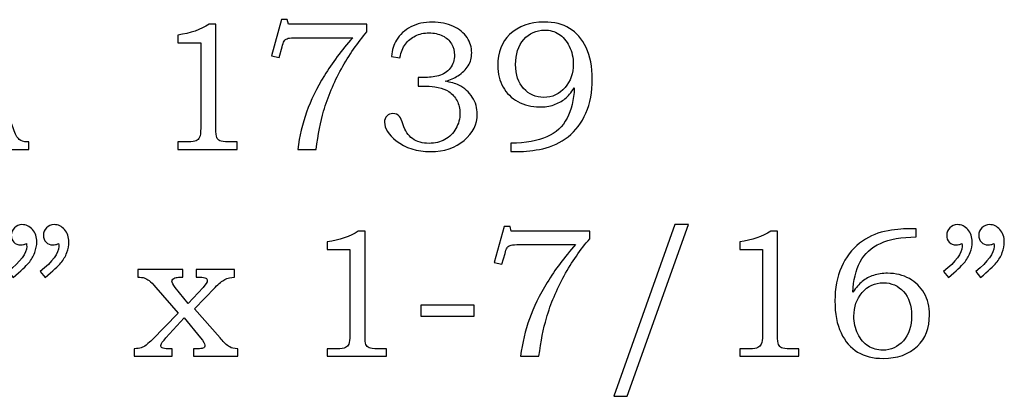
# Model space of a CAD drawing. Extents: x -1.3 to 2.77, y -1.26 to 3.42.
# Drawn here: x 1.88 to 2.77, y 1.98 to 2.32 of the extents above; entities that cross this region are included whole.
import ezdxf

# ---------------------------------------------------------------- set-up
doc = ezdxf.new("R2010")
doc.units = 0
doc.header["$MEASUREMENT"] = 0
doc.layers.add('LAYER_1', color=7, linetype='CONTINUOUS')

msp = doc.modelspace()

# ---------------------------------------------------------------- linework, layer by layer
at = {"layer": 'LAYER_1', "color": 250}
for points, knots in [([(2.11529, 2.31875), (2.11529, 2.31875), (2.12068, 2.31875), (2.12068, 2.31875), (2.12068, 2.31875), (2.12068, 2.31875), (2.12165, 2.31461), (2.12165, 2.31461), (2.12165, 2.31461), (2.12165, 2.31461), (2.19276, 2.31461), (2.19276, 2.31461), (2.19276, 2.31461), (2.19276, 2.31461), (2.19276, 2.30769), (2.19276, 2.30769), (2.19276, 2.30769), (2.18426, 2.29786), (2.17654, 2.28669), (2.16962, 2.27411), (2.16962, 2.27411), (2.1627, 2.26156), (2.15734, 2.24878), (2.15354, 2.23575), (2.15354, 2.23575), (2.15079, 2.22636), (2.14854, 2.2148), (2.14679, 2.20108), (2.14679, 2.20108), (2.14679, 2.20108), (2.13012, 2.20108), (2.13012, 2.20108), (2.13012, 2.20108), (2.13173, 2.21319), (2.1344, 2.2245), (2.13812, 2.23503), (2.13812, 2.23503), (2.14184, 2.24556), (2.1472, 2.25656), (2.15423, 2.26803), (2.15423, 2.26803), (2.16126, 2.2795), (2.16979, 2.29094), (2.17984, 2.30239), (2.17984, 2.30239), (2.17984, 2.30239), (2.12912, 2.30239), (2.12912, 2.30239), (2.12912, 2.30239), (2.12545, 2.30239), (2.12293, 2.30222), (2.12157, 2.30183), (2.12157, 2.30183), (2.1202, 2.30144), (2.11915, 2.30086), (2.1184, 2.30006), (2.1184, 2.30006), (2.11762, 2.29922), (2.11698, 2.29778), (2.11643, 2.29572), (2.11643, 2.29572), (2.11643, 2.29572), (2.11604, 2.29419), (2.11604, 2.29419), (2.11604, 2.29419), (2.11604, 2.29419), (2.11326, 2.28458), (2.11326, 2.28458), (2.11326, 2.28458), (2.11326, 2.28458), (2.10634, 2.28606), (2.10634, 2.28606), (2.10634, 2.28606), (2.10634, 2.28606), (2.11529, 2.31875), (2.11529, 2.31875)], [0, 0, 0, 0, 0.052632, 0.052632, 0.052632, 0.052632, 0.105263, 0.105263, 0.105263, 0.105263, 0.157895, 0.157895, 0.157895, 0.157895, 0.210526, 0.210526, 0.210526, 0.210526, 0.263158, 0.263158, 0.263158, 0.263158, 0.315789, 0.315789, 0.315789, 0.315789, 0.368421, 0.368421, 0.368421, 0.368421, 0.421053, 0.421053, 0.421053, 0.421053, 0.473684, 0.473684, 0.473684, 0.473684, 0.526316, 0.526316, 0.526316, 0.526316, 0.578947, 0.578947, 0.578947, 0.578947, 0.631579, 0.631579, 0.631579, 0.631579, 0.684211, 0.684211, 0.684211, 0.684211, 0.736842, 0.736842, 0.736842, 0.736842, 0.789474, 0.789474, 0.789474, 0.789474, 0.842105, 0.842105, 0.842105, 0.842105, 0.894737, 0.894737, 0.894737, 0.894737, 0.947368, 0.947368, 0.947368, 0.947368, 1, 1, 1, 1]), ([(1.82404, 2.31461), (1.82404, 2.31461), (1.83745, 2.31461), (1.83745, 2.31461), (1.83745, 2.31461), (1.83745, 2.31461), (1.8727, 2.21972), (1.8727, 2.21972), (1.8727, 2.21972), (1.87443, 2.21494), (1.87617, 2.21178), (1.87795, 2.21025), (1.87795, 2.21025), (1.8797, 2.20869), (1.88209, 2.20792), (1.88506, 2.20792), (1.88506, 2.20792), (1.88506, 2.20792), (1.88684, 2.20792), (1.88684, 2.20792), (1.88684, 2.20792), (1.88684, 2.20792), (1.88684, 2.20108), (1.88684, 2.20108), (1.88684, 2.20108), (1.88684, 2.20108), (1.8464, 2.20108), (1.8464, 2.20108), (1.8464, 2.20108), (1.8464, 2.20108), (1.8464, 2.20792), (1.8464, 2.20792), (1.8464, 2.20792), (1.8477, 2.20803), (1.84898, 2.20808), (1.85023, 2.20808), (1.85023, 2.20808), (1.85284, 2.20808), (1.85454, 2.20836), (1.85537, 2.20889), (1.85537, 2.20889), (1.85693, 2.20992), (1.85773, 2.21122), (1.85773, 2.2128), (1.85773, 2.2128), (1.85773, 2.21394), (1.85695, 2.21672), (1.85545, 2.22119), (1.85545, 2.22119), (1.85545, 2.22119), (1.84795, 2.24317), (1.84795, 2.24317), (1.84795, 2.24317), (1.84795, 2.24317), (1.80679, 2.24317), (1.80679, 2.24317), (1.80679, 2.24317), (1.80679, 2.24317), (1.79798, 2.21858), (1.79798, 2.21858), (1.79798, 2.21858), (1.79706, 2.21603), (1.79659, 2.21428), (1.79659, 2.21328), (1.79659, 2.21328), (1.79659, 2.21219), (1.7969, 2.21125), (1.79745, 2.21044), (1.79745, 2.21044), (1.79804, 2.20964), (1.79879, 2.20903), (1.79979, 2.20861), (1.79979, 2.20861), (1.80076, 2.20819), (1.80231, 2.208), (1.80451, 2.208), (1.80451, 2.208), (1.80595, 2.208), (1.80715, 2.20797), (1.80806, 2.20792), (1.80806, 2.20792), (1.80806, 2.20792), (1.80806, 2.20108), (1.80806, 2.20108), (1.80806, 2.20108), (1.80806, 2.20108), (1.77415, 2.20108), (1.77415, 2.20108), (1.77415, 2.20108), (1.77415, 2.20108), (1.77415, 2.20792), (1.77415, 2.20792), (1.77415, 2.20792), (1.77729, 2.20792), (1.77956, 2.20822), (1.78093, 2.20886), (1.78093, 2.20886), (1.78231, 2.20947), (1.78354, 2.21047), (1.78456, 2.21186), (1.78456, 2.21186), (1.78559, 2.21325), (1.78695, 2.21617), (1.78862, 2.22061), (1.78862, 2.22061), (1.78862, 2.22061), (1.82404, 2.31461), (1.82404, 2.31461)], [0, 0, 0, 0, 0.037037, 0.037037, 0.037037, 0.037037, 0.074074, 0.074074, 0.074074, 0.074074, 0.111111, 0.111111, 0.111111, 0.111111, 0.148148, 0.148148, 0.148148, 0.148148, 0.185185, 0.185185, 0.185185, 0.185185, 0.222222, 0.222222, 0.222222, 0.222222, 0.259259, 0.259259, 0.259259, 0.259259, 0.296296, 0.296296, 0.296296, 0.296296, 0.333333, 0.333333, 0.333333, 0.333333, 0.37037, 0.37037, 0.37037, 0.37037, 0.407407, 0.407407, 0.407407, 0.407407, 0.444444, 0.444444, 0.444444, 0.444444, 0.481481, 0.481481, 0.481481, 0.481481, 0.518519, 0.518519, 0.518519, 0.518519, 0.555556, 0.555556, 0.555556, 0.555556, 0.592593, 0.592593, 0.592593, 0.592593, 0.62963, 0.62963, 0.62963, 0.62963, 0.666667, 0.666667, 0.666667, 0.666667, 0.703704, 0.703704, 0.703704, 0.703704, 0.740741, 0.740741, 0.740741, 0.740741, 0.777778, 0.777778, 0.777778, 0.777778, 0.814815, 0.814815, 0.814815, 0.814815, 0.851852, 0.851852, 0.851852, 0.851852, 0.888889, 0.888889, 0.888889, 0.888889, 0.925926, 0.925926, 0.925926, 0.925926, 0.962963, 0.962963, 0.962963, 0.962963, 1, 1, 1, 1]), ([(2.04987, 2.31461), (2.04987, 2.31461), (2.05595, 2.31461), (2.05595, 2.31461), (2.05595, 2.31461), (2.05595, 2.31461), (2.05595, 2.22036), (2.05595, 2.22036), (2.05595, 2.22036), (2.05595, 2.21592), (2.05626, 2.21306), (2.05681, 2.21178), (2.05681, 2.21178), (2.0574, 2.2105), (2.05831, 2.20956), (2.05962, 2.20889), (2.05962, 2.20889), (2.06093, 2.20825), (2.06351, 2.20792), (2.06737, 2.20792), (2.06737, 2.20792), (2.06737, 2.20792), (2.07534, 2.20792), (2.07534, 2.20792), (2.07534, 2.20792), (2.07534, 2.20792), (2.07534, 2.20108), (2.07534, 2.20108), (2.07534, 2.20108), (2.07534, 2.20108), (2.0217, 2.20108), (2.0217, 2.20108), (2.0217, 2.20108), (2.0217, 2.20108), (2.0217, 2.20792), (2.0217, 2.20792), (2.0217, 2.20792), (2.0217, 2.20792), (2.03056, 2.20792), (2.03056, 2.20792), (2.03056, 2.20792), (2.03443, 2.20792), (2.03698, 2.20825), (2.03826, 2.20894), (2.03826, 2.20894), (2.03954, 2.20961), (2.04054, 2.21069), (2.04123, 2.21219), (2.04123, 2.21219), (2.04193, 2.21369), (2.04229, 2.21642), (2.04229, 2.22036), (2.04229, 2.22036), (2.04229, 2.22036), (2.04229, 2.29783), (2.04229, 2.29783), (2.04229, 2.29783), (2.04229, 2.29783), (2.0217, 2.29783), (2.0217, 2.29783), (2.0217, 2.29783), (2.0217, 2.29783), (2.0217, 2.30483), (2.0217, 2.30483), (2.0217, 2.30483), (2.03293, 2.30641), (2.04231, 2.30967), (2.04987, 2.31461)], [0, 0, 0, 0, 0.058824, 0.058824, 0.058824, 0.058824, 0.117647, 0.117647, 0.117647, 0.117647, 0.176471, 0.176471, 0.176471, 0.176471, 0.235294, 0.235294, 0.235294, 0.235294, 0.294118, 0.294118, 0.294118, 0.294118, 0.352941, 0.352941, 0.352941, 0.352941, 0.411765, 0.411765, 0.411765, 0.411765, 0.470588, 0.470588, 0.470588, 0.470588, 0.529412, 0.529412, 0.529412, 0.529412, 0.588235, 0.588235, 0.588235, 0.588235, 0.647059, 0.647059, 0.647059, 0.647059, 0.705882, 0.705882, 0.705882, 0.705882, 0.764706, 0.764706, 0.764706, 0.764706, 0.823529, 0.823529, 0.823529, 0.823529, 0.882353, 0.882353, 0.882353, 0.882353, 0.941176, 0.941176, 0.941176, 0.941176, 1, 1, 1, 1]), ([(2.22265, 2.28425), (2.22265, 2.28425), (2.21484, 2.28547), (2.21484, 2.28547), (2.21484, 2.28547), (2.21554, 2.29133), (2.21707, 2.29619), (2.2194, 2.30006), (2.2194, 2.30006), (2.22248, 2.30525), (2.22684, 2.3093), (2.23248, 2.31219), (2.23248, 2.31219), (2.23815, 2.31511), (2.24462, 2.31656), (2.25196, 2.31656), (2.25196, 2.31656), (2.25915, 2.31656), (2.26551, 2.31528), (2.27098, 2.31269), (2.27098, 2.31269), (2.27646, 2.31011), (2.28059, 2.30669), (2.2834, 2.30244), (2.2834, 2.30244), (2.2862, 2.29819), (2.28759, 2.29358), (2.28759, 2.28864), (2.28759, 2.28864), (2.28759, 2.2843), (2.28654, 2.28042), (2.28443, 2.277), (2.28443, 2.277), (2.28229, 2.27358), (2.27915, 2.27053), (2.27498, 2.2678), (2.27498, 2.2678), (2.27204, 2.26592), (2.26823, 2.26425), (2.26351, 2.26286), (2.26351, 2.26286), (2.26854, 2.26214), (2.27268, 2.26097), (2.27587, 2.25936), (2.27587, 2.25936), (2.28107, 2.25669), (2.28518, 2.25303), (2.28815, 2.24836), (2.28815, 2.24836), (2.29115, 2.24369), (2.29262, 2.23858), (2.29262, 2.23297), (2.29262, 2.23297), (2.29262, 2.22403), (2.2887, 2.21614), (2.28084, 2.20933), (2.28084, 2.20933), (2.27296, 2.20253), (2.26279, 2.19914), (2.25031, 2.19914), (2.25031, 2.19914), (2.23801, 2.19914), (2.22765, 2.20242), (2.21923, 2.20897), (2.21923, 2.20897), (2.21218, 2.21456), (2.20865, 2.22019), (2.20865, 2.22583), (2.20865, 2.22583), (2.20865, 2.22806), (2.20937, 2.22992), (2.21081, 2.23139), (2.21081, 2.23139), (2.21223, 2.23289), (2.21404, 2.23364), (2.21623, 2.23364), (2.21623, 2.23364), (2.21859, 2.23364), (2.22065, 2.23272), (2.22231, 2.23086), (2.22231, 2.23086), (2.22323, 2.22983), (2.22431, 2.22736), (2.22548, 2.22347), (2.22548, 2.22347), (2.22718, 2.21797), (2.23004, 2.2138), (2.23404, 2.21094), (2.23404, 2.21094), (2.23807, 2.20806), (2.24304, 2.20661), (2.24901, 2.20661), (2.24901, 2.20661), (2.25434, 2.20661), (2.25909, 2.20778), (2.26329, 2.21011), (2.26329, 2.21011), (2.26751, 2.21244), (2.27081, 2.21575), (2.27326, 2.22006), (2.27326, 2.22006), (2.2757, 2.22433), (2.27693, 2.22903), (2.27693, 2.23411), (2.27693, 2.23411), (2.27693, 2.23825), (2.27604, 2.24194), (2.27429, 2.24522), (2.27429, 2.24522), (2.27251, 2.24853), (2.27001, 2.2513), (2.26676, 2.25358), (2.26676, 2.25358), (2.26426, 2.25536), (2.26107, 2.25661), (2.2572, 2.2573), (2.2572, 2.2573), (2.25331, 2.25803), (2.24981, 2.25839), (2.24673, 2.25839), (2.24673, 2.25839), (2.24673, 2.25839), (2.23918, 2.25839), (2.23918, 2.25839), (2.23918, 2.25839), (2.23918, 2.25839), (2.23918, 2.26628), (2.23918, 2.26628), (2.23918, 2.26628), (2.23918, 2.26628), (2.24398, 2.26628), (2.24398, 2.26628), (2.24398, 2.26628), (2.24873, 2.26628), (2.25329, 2.26683), (2.25765, 2.26794), (2.25765, 2.26794), (2.26198, 2.26906), (2.26546, 2.27133), (2.26807, 2.2748), (2.26807, 2.2748), (2.27065, 2.27828), (2.27196, 2.28222), (2.27196, 2.28661), (2.27196, 2.28661), (2.27196, 2.29041), (2.27107, 2.29383), (2.26923, 2.29686), (2.26923, 2.29686), (2.26743, 2.29991), (2.26476, 2.30233), (2.26123, 2.30411), (2.26123, 2.30411), (2.2577, 2.30589), (2.25362, 2.3068), (2.24901, 2.3068), (2.24901, 2.3068), (2.24451, 2.3068), (2.24037, 2.30586), (2.23659, 2.30403), (2.23659, 2.30403), (2.23284, 2.30219), (2.22981, 2.29972), (2.22754, 2.29661), (2.22754, 2.29661), (2.22526, 2.29353), (2.22362, 2.28941), (2.22265, 2.28425)], [0, 0, 0, 0, 0.02381, 0.02381, 0.02381, 0.02381, 0.047619, 0.047619, 0.047619, 0.047619, 0.071429, 0.071429, 0.071429, 0.071429, 0.095238, 0.095238, 0.095238, 0.095238, 0.119048, 0.119048, 0.119048, 0.119048, 0.142857, 0.142857, 0.142857, 0.142857, 0.166667, 0.166667, 0.166667, 0.166667, 0.190476, 0.190476, 0.190476, 0.190476, 0.214286, 0.214286, 0.214286, 0.214286, 0.238095, 0.238095, 0.238095, 0.238095, 0.261905, 0.261905, 0.261905, 0.261905, 0.285714, 0.285714, 0.285714, 0.285714, 0.309524, 0.309524, 0.309524, 0.309524, 0.333333, 0.333333, 0.333333, 0.333333, 0.357143, 0.357143, 0.357143, 0.357143, 0.380952, 0.380952, 0.380952, 0.380952, 0.404762, 0.404762, 0.404762, 0.404762, 0.428571, 0.428571, 0.428571, 0.428571, 0.452381, 0.452381, 0.452381, 0.452381, 0.47619, 0.47619, 0.47619, 0.47619, 0.5, 0.5, 0.5, 0.5, 0.52381, 0.52381, 0.52381, 0.52381, 0.547619, 0.547619, 0.547619, 0.547619, 0.571429, 0.571429, 0.571429, 0.571429, 0.595238, 0.595238, 0.595238, 0.595238, 0.619048, 0.619048, 0.619048, 0.619048, 0.642857, 0.642857, 0.642857, 0.642857, 0.666667, 0.666667, 0.666667, 0.666667, 0.690476, 0.690476, 0.690476, 0.690476, 0.714286, 0.714286, 0.714286, 0.714286, 0.738095, 0.738095, 0.738095, 0.738095, 0.761905, 0.761905, 0.761905, 0.761905, 0.785714, 0.785714, 0.785714, 0.785714, 0.809524, 0.809524, 0.809524, 0.809524, 0.833333, 0.833333, 0.833333, 0.833333, 0.857143, 0.857143, 0.857143, 0.857143, 0.880952, 0.880952, 0.880952, 0.880952, 0.904762, 0.904762, 0.904762, 0.904762, 0.928571, 0.928571, 0.928571, 0.928571, 0.952381, 0.952381, 0.952381, 0.952381, 0.97619, 0.97619, 0.97619, 0.97619, 1, 1, 1, 1]), ([(2.32307, 2.19914), (2.32307, 2.19914), (2.32307, 2.20669), (2.32307, 2.20669), (2.32307, 2.20669), (2.33654, 2.20686), (2.3474, 2.2088), (2.35568, 2.21253), (2.35568, 2.21253), (2.36396, 2.21622), (2.37001, 2.22183), (2.3739, 2.22933), (2.3739, 2.22933), (2.37779, 2.2368), (2.37996, 2.24597), (2.38046, 2.25683), (2.38046, 2.25683), (2.37768, 2.25261), (2.37485, 2.2493), (2.37196, 2.24697), (2.37196, 2.24697), (2.36904, 2.24464), (2.36565, 2.24283), (2.36179, 2.24153), (2.36179, 2.24153), (2.3579, 2.24022), (2.35368, 2.23958), (2.34912, 2.23958), (2.34912, 2.23958), (2.34173, 2.23958), (2.33518, 2.24119), (2.3294, 2.24447), (2.3294, 2.24447), (2.32362, 2.24772), (2.31912, 2.25211), (2.31593, 2.25764), (2.31593, 2.25764), (2.3127, 2.26317), (2.31112, 2.26969), (2.31112, 2.27717), (2.31112, 2.27717), (2.31112, 2.28911), (2.31474, 2.2985), (2.32193, 2.30533), (2.32193, 2.30533), (2.32993, 2.3128), (2.34029, 2.31656), (2.35304, 2.31656), (2.35304, 2.31656), (2.3622, 2.31656), (2.36993, 2.31467), (2.37623, 2.31086), (2.37623, 2.31086), (2.38251, 2.30706), (2.38751, 2.30125), (2.3912, 2.29344), (2.3912, 2.29344), (2.39487, 2.28564), (2.39673, 2.27603), (2.39673, 2.26464), (2.39673, 2.26464), (2.39673, 2.25325), (2.39482, 2.24308), (2.39096, 2.23411), (2.39096, 2.23411), (2.38709, 2.22517), (2.3817, 2.218), (2.37479, 2.21261), (2.37479, 2.21261), (2.36787, 2.20719), (2.36026, 2.20361), (2.35198, 2.2018), (2.35198, 2.2018), (2.34368, 2.20003), (2.33615, 2.19914), (2.32943, 2.19914), (2.32943, 2.19914), (2.32943, 2.19914), (2.32307, 2.19914), (2.32307, 2.19914)], [0, 0, 0, 0, 0.05, 0.05, 0.05, 0.05, 0.1, 0.1, 0.1, 0.1, 0.15, 0.15, 0.15, 0.15, 0.2, 0.2, 0.2, 0.2, 0.25, 0.25, 0.25, 0.25, 0.3, 0.3, 0.3, 0.3, 0.35, 0.35, 0.35, 0.35, 0.4, 0.4, 0.4, 0.4, 0.45, 0.45, 0.45, 0.45, 0.5, 0.5, 0.5, 0.5, 0.55, 0.55, 0.55, 0.55, 0.6, 0.6, 0.6, 0.6, 0.65, 0.65, 0.65, 0.65, 0.7, 0.7, 0.7, 0.7, 0.75, 0.75, 0.75, 0.75, 0.8, 0.8, 0.8, 0.8, 0.85, 0.85, 0.85, 0.85, 0.9, 0.9, 0.9, 0.9, 0.95, 0.95, 0.95, 0.95, 1, 1, 1, 1]), ([(2.35287, 2.24828), (2.36062, 2.24828), (2.36701, 2.25122), (2.37204, 2.25711), (2.37204, 2.25711), (2.37704, 2.263), (2.37957, 2.27008), (2.37957, 2.27839), (2.37957, 2.27839), (2.37957, 2.28425), (2.37835, 2.28967), (2.3759, 2.29464), (2.3759, 2.29464), (2.37346, 2.29958), (2.37032, 2.30328), (2.36648, 2.30569), (2.36648, 2.30569), (2.36268, 2.30811), (2.35832, 2.3093), (2.35343, 2.3093), (2.35343, 2.3093), (2.34601, 2.3093), (2.33979, 2.30647), (2.33479, 2.3008), (2.33479, 2.3008), (2.32982, 2.29514), (2.32732, 2.28753), (2.32732, 2.278), (2.32732, 2.278), (2.32732, 2.26886), (2.32974, 2.26164), (2.33459, 2.2563), (2.33459, 2.2563), (2.33946, 2.25094), (2.34554, 2.24828), (2.35287, 2.24828)], [0, 0, 0, 0, 0.111111, 0.111111, 0.111111, 0.111111, 0.222222, 0.222222, 0.222222, 0.222222, 0.333333, 0.333333, 0.333333, 0.333333, 0.444444, 0.444444, 0.444444, 0.444444, 0.555556, 0.555556, 0.555556, 0.555556, 0.666667, 0.666667, 0.666667, 0.666667, 0.777778, 0.777778, 0.777778, 0.777778, 0.888889, 0.888889, 0.888889, 0.888889, 1, 1, 1, 1]), ([(1.87244, 2.08503), (1.87244, 2.08503), (1.86806, 2.09042), (1.86806, 2.09042), (1.86806, 2.09042), (1.87917, 2.09947), (1.88475, 2.10703), (1.88475, 2.11311), (1.88475, 2.11311), (1.88475, 2.1138), (1.8847, 2.11469), (1.88458, 2.11572), (1.88458, 2.11572), (1.88367, 2.11533), (1.88275, 2.11503), (1.88189, 2.11483), (1.88189, 2.11483), (1.88103, 2.11461), (1.88022, 2.1145), (1.87944, 2.1145), (1.87944, 2.1145), (1.87683, 2.1145), (1.87475, 2.11533), (1.8732, 2.11703), (1.8732, 2.11703), (1.87161, 2.11869), (1.87083, 2.12083), (1.87083, 2.12344), (1.87083, 2.12344), (1.87083, 2.126), (1.87178, 2.12822), (1.87367, 2.13011), (1.87367, 2.13011), (1.87558, 2.13203), (1.87786, 2.13297), (1.8805, 2.13297), (1.8805, 2.13297), (1.8842, 2.13297), (1.88736, 2.1315), (1.89, 2.12853), (1.89, 2.12853), (1.89261, 2.12558), (1.89394, 2.12178), (1.89394, 2.11711), (1.89394, 2.11711), (1.89394, 2.11406), (1.89331, 2.11086), (1.89206, 2.10753), (1.89206, 2.10753), (1.89081, 2.10419), (1.889, 2.10111), (1.88661, 2.09825), (1.88661, 2.09825), (1.88422, 2.09542), (1.8795, 2.091), (1.87244, 2.08503)], [0, 0, 0, 0, 0.071429, 0.071429, 0.071429, 0.071429, 0.142857, 0.142857, 0.142857, 0.142857, 0.214286, 0.214286, 0.214286, 0.214286, 0.285714, 0.285714, 0.285714, 0.285714, 0.357143, 0.357143, 0.357143, 0.357143, 0.428571, 0.428571, 0.428571, 0.428571, 0.5, 0.5, 0.5, 0.5, 0.571429, 0.571429, 0.571429, 0.571429, 0.642857, 0.642857, 0.642857, 0.642857, 0.714286, 0.714286, 0.714286, 0.714286, 0.785714, 0.785714, 0.785714, 0.785714, 0.857143, 0.857143, 0.857143, 0.857143, 0.928571, 0.928571, 0.928571, 0.928571, 1, 1, 1, 1]), ([(1.9015, 2.08503), (1.9015, 2.08503), (1.89711, 2.09042), (1.89711, 2.09042), (1.89711, 2.09042), (1.90822, 2.09947), (1.91381, 2.10703), (1.91381, 2.11311), (1.91381, 2.11311), (1.91381, 2.1138), (1.91375, 2.11469), (1.91364, 2.11572), (1.91364, 2.11572), (1.91272, 2.11533), (1.91181, 2.11503), (1.91094, 2.11483), (1.91094, 2.11483), (1.91008, 2.11461), (1.90925, 2.1145), (1.90842, 2.1145), (1.90842, 2.1145), (1.90586, 2.1145), (1.90381, 2.11533), (1.90225, 2.11703), (1.90225, 2.11703), (1.90067, 2.11869), (1.89989, 2.12083), (1.89989, 2.12344), (1.89989, 2.12344), (1.89989, 2.126), (1.90083, 2.12822), (1.90272, 2.13011), (1.90272, 2.13011), (1.90461, 2.13203), (1.90692, 2.13297), (1.90956, 2.13297), (1.90956, 2.13297), (1.91325, 2.13297), (1.91642, 2.1315), (1.91906, 2.12853), (1.91906, 2.12853), (1.92167, 2.12558), (1.923, 2.12178), (1.923, 2.11711), (1.923, 2.11711), (1.923, 2.11406), (1.92236, 2.11086), (1.92111, 2.10753), (1.92111, 2.10753), (1.91986, 2.10419), (1.91806, 2.10111), (1.91567, 2.09825), (1.91567, 2.09825), (1.91328, 2.09542), (1.90856, 2.091), (1.9015, 2.08503)], [0, 0, 0, 0, 0.071429, 0.071429, 0.071429, 0.071429, 0.142857, 0.142857, 0.142857, 0.142857, 0.214286, 0.214286, 0.214286, 0.214286, 0.285714, 0.285714, 0.285714, 0.285714, 0.357143, 0.357143, 0.357143, 0.357143, 0.428571, 0.428571, 0.428571, 0.428571, 0.5, 0.5, 0.5, 0.5, 0.571429, 0.571429, 0.571429, 0.571429, 0.642857, 0.642857, 0.642857, 0.642857, 0.714286, 0.714286, 0.714286, 0.714286, 0.785714, 0.785714, 0.785714, 0.785714, 0.857143, 0.857143, 0.857143, 0.857143, 0.928571, 0.928571, 0.928571, 0.928571, 1, 1, 1, 1]), ([(2.317, 2.13125), (2.317, 2.13125), (2.32239, 2.13125), (2.32239, 2.13125), (2.32239, 2.13125), (2.32239, 2.13125), (2.32336, 2.12711), (2.32336, 2.12711), (2.32336, 2.12711), (2.32336, 2.12711), (2.39447, 2.12711), (2.39447, 2.12711), (2.39447, 2.12711), (2.39447, 2.12711), (2.39447, 2.12019), (2.39447, 2.12019), (2.39447, 2.12019), (2.38597, 2.11036), (2.37825, 2.09919), (2.37133, 2.08661), (2.37133, 2.08661), (2.36442, 2.07406), (2.35906, 2.06128), (2.35525, 2.04825), (2.35525, 2.04825), (2.3525, 2.03886), (2.35025, 2.0273), (2.3485, 2.01358), (2.3485, 2.01358), (2.3485, 2.01358), (2.33183, 2.01358), (2.33183, 2.01358), (2.33183, 2.01358), (2.33344, 2.02569), (2.33611, 2.037), (2.33983, 2.04753), (2.33983, 2.04753), (2.34356, 2.05806), (2.34892, 2.06906), (2.35594, 2.08053), (2.35594, 2.08053), (2.36297, 2.092), (2.3715, 2.10344), (2.38156, 2.11489), (2.38156, 2.11489), (2.38156, 2.11489), (2.33083, 2.11489), (2.33083, 2.11489), (2.33083, 2.11489), (2.32717, 2.11489), (2.32464, 2.11472), (2.32328, 2.11433), (2.32328, 2.11433), (2.32192, 2.11394), (2.32086, 2.11336), (2.32011, 2.11256), (2.32011, 2.11256), (2.31933, 2.11172), (2.31869, 2.11028), (2.31814, 2.10822), (2.31814, 2.10822), (2.31814, 2.10822), (2.31775, 2.10669), (2.31775, 2.10669), (2.31775, 2.10669), (2.31775, 2.10669), (2.31497, 2.09708), (2.31497, 2.09708), (2.31497, 2.09708), (2.31497, 2.09708), (2.30806, 2.09856), (2.30806, 2.09856), (2.30806, 2.09856), (2.30806, 2.09856), (2.317, 2.13125), (2.317, 2.13125)], [0, 0, 0, 0, 0.052632, 0.052632, 0.052632, 0.052632, 0.105263, 0.105263, 0.105263, 0.105263, 0.157895, 0.157895, 0.157895, 0.157895, 0.210526, 0.210526, 0.210526, 0.210526, 0.263158, 0.263158, 0.263158, 0.263158, 0.315789, 0.315789, 0.315789, 0.315789, 0.368421, 0.368421, 0.368421, 0.368421, 0.421053, 0.421053, 0.421053, 0.421053, 0.473684, 0.473684, 0.473684, 0.473684, 0.526316, 0.526316, 0.526316, 0.526316, 0.578947, 0.578947, 0.578947, 0.578947, 0.631579, 0.631579, 0.631579, 0.631579, 0.684211, 0.684211, 0.684211, 0.684211, 0.736842, 0.736842, 0.736842, 0.736842, 0.789474, 0.789474, 0.789474, 0.789474, 0.842105, 0.842105, 0.842105, 0.842105, 0.894737, 0.894737, 0.894737, 0.894737, 0.947368, 0.947368, 0.947368, 0.947368, 1, 1, 1, 1]), ([(2.48378, 2.13297), (2.48378, 2.13297), (2.4282, 1.97728), (2.4282, 1.97728), (2.4282, 1.97728), (2.4282, 1.97728), (2.41614, 1.97728), (2.41614, 1.97728), (2.41614, 1.97728), (2.41614, 1.97728), (2.47139, 2.13297), (2.47139, 2.13297), (2.47139, 2.13297), (2.47139, 2.13297), (2.48378, 2.13297), (2.48378, 2.13297)], [0, 0, 0, 0, 0.25, 0.25, 0.25, 0.25, 0.5, 0.5, 0.5, 0.5, 0.75, 0.75, 0.75, 0.75, 1, 1, 1, 1]), ([(2.71914, 2.08503), (2.71914, 2.08503), (2.71475, 2.09042), (2.71475, 2.09042), (2.71475, 2.09042), (2.72587, 2.09947), (2.73145, 2.10703), (2.73145, 2.11311), (2.73145, 2.11311), (2.73145, 2.1138), (2.73139, 2.11469), (2.73128, 2.11572), (2.73128, 2.11572), (2.73037, 2.11533), (2.72945, 2.11503), (2.72859, 2.11483), (2.72859, 2.11483), (2.72772, 2.11461), (2.72692, 2.1145), (2.72614, 2.1145), (2.72614, 2.1145), (2.72353, 2.1145), (2.72145, 2.11533), (2.71989, 2.11703), (2.71989, 2.11703), (2.71831, 2.11869), (2.71753, 2.12083), (2.71753, 2.12344), (2.71753, 2.12344), (2.71753, 2.126), (2.71848, 2.12822), (2.72037, 2.13011), (2.72037, 2.13011), (2.72228, 2.13203), (2.72456, 2.13297), (2.7272, 2.13297), (2.7272, 2.13297), (2.73089, 2.13297), (2.73406, 2.1315), (2.7367, 2.12853), (2.7367, 2.12853), (2.73931, 2.12558), (2.74064, 2.12178), (2.74064, 2.11711), (2.74064, 2.11711), (2.74064, 2.11406), (2.74, 2.11086), (2.73875, 2.10753), (2.73875, 2.10753), (2.7375, 2.10419), (2.7357, 2.10111), (2.73331, 2.09825), (2.73331, 2.09825), (2.73092, 2.09542), (2.7262, 2.091), (2.71914, 2.08503)], [0, 0, 0, 0, 0.071429, 0.071429, 0.071429, 0.071429, 0.142857, 0.142857, 0.142857, 0.142857, 0.214286, 0.214286, 0.214286, 0.214286, 0.285714, 0.285714, 0.285714, 0.285714, 0.357143, 0.357143, 0.357143, 0.357143, 0.428571, 0.428571, 0.428571, 0.428571, 0.5, 0.5, 0.5, 0.5, 0.571429, 0.571429, 0.571429, 0.571429, 0.642857, 0.642857, 0.642857, 0.642857, 0.714286, 0.714286, 0.714286, 0.714286, 0.785714, 0.785714, 0.785714, 0.785714, 0.857143, 0.857143, 0.857143, 0.857143, 0.928571, 0.928571, 0.928571, 0.928571, 1, 1, 1, 1]), ([(2.7482, 2.08503), (2.7482, 2.08503), (2.74381, 2.09042), (2.74381, 2.09042), (2.74381, 2.09042), (2.75492, 2.09947), (2.7605, 2.10703), (2.7605, 2.11311), (2.7605, 2.11311), (2.7605, 2.1138), (2.76045, 2.11469), (2.76033, 2.11572), (2.76033, 2.11572), (2.75942, 2.11533), (2.7585, 2.11503), (2.75764, 2.11483), (2.75764, 2.11483), (2.75678, 2.11461), (2.75595, 2.1145), (2.75511, 2.1145), (2.75511, 2.1145), (2.75256, 2.1145), (2.7505, 2.11533), (2.74895, 2.11703), (2.74895, 2.11703), (2.74737, 2.11869), (2.74659, 2.12083), (2.74659, 2.12344), (2.74659, 2.12344), (2.74659, 2.126), (2.74753, 2.12822), (2.74942, 2.13011), (2.74942, 2.13011), (2.75131, 2.13203), (2.75361, 2.13297), (2.75625, 2.13297), (2.75625, 2.13297), (2.75995, 2.13297), (2.76311, 2.1315), (2.76575, 2.12853), (2.76575, 2.12853), (2.76836, 2.12558), (2.7697, 2.12178), (2.7697, 2.11711), (2.7697, 2.11711), (2.7697, 2.11406), (2.76906, 2.11086), (2.76781, 2.10753), (2.76781, 2.10753), (2.76656, 2.10419), (2.76475, 2.10111), (2.76237, 2.09825), (2.76237, 2.09825), (2.75998, 2.09542), (2.75525, 2.091), (2.7482, 2.08503)], [0, 0, 0, 0, 0.071429, 0.071429, 0.071429, 0.071429, 0.142857, 0.142857, 0.142857, 0.142857, 0.214286, 0.214286, 0.214286, 0.214286, 0.285714, 0.285714, 0.285714, 0.285714, 0.357143, 0.357143, 0.357143, 0.357143, 0.428571, 0.428571, 0.428571, 0.428571, 0.5, 0.5, 0.5, 0.5, 0.571429, 0.571429, 0.571429, 0.571429, 0.642857, 0.642857, 0.642857, 0.642857, 0.714286, 0.714286, 0.714286, 0.714286, 0.785714, 0.785714, 0.785714, 0.785714, 0.857143, 0.857143, 0.857143, 0.857143, 0.928571, 0.928571, 0.928571, 0.928571, 1, 1, 1, 1]), ([(2.18494, 2.12711), (2.18494, 2.12711), (2.19103, 2.12711), (2.19103, 2.12711), (2.19103, 2.12711), (2.19103, 2.12711), (2.19103, 2.03286), (2.19103, 2.03286), (2.19103, 2.03286), (2.19103, 2.02842), (2.19133, 2.02556), (2.19189, 2.02428), (2.19189, 2.02428), (2.19247, 2.023), (2.19339, 2.02206), (2.19469, 2.02139), (2.19469, 2.02139), (2.196, 2.02075), (2.19858, 2.02042), (2.20244, 2.02042), (2.20244, 2.02042), (2.20244, 2.02042), (2.21042, 2.02042), (2.21042, 2.02042), (2.21042, 2.02042), (2.21042, 2.02042), (2.21042, 2.01358), (2.21042, 2.01358), (2.21042, 2.01358), (2.21042, 2.01358), (2.15678, 2.01358), (2.15678, 2.01358), (2.15678, 2.01358), (2.15678, 2.01358), (2.15678, 2.02042), (2.15678, 2.02042), (2.15678, 2.02042), (2.15678, 2.02042), (2.16564, 2.02042), (2.16564, 2.02042), (2.16564, 2.02042), (2.1695, 2.02042), (2.17206, 2.02075), (2.17333, 2.02144), (2.17333, 2.02144), (2.17461, 2.02211), (2.17561, 2.02319), (2.17631, 2.02469), (2.17631, 2.02469), (2.177, 2.02619), (2.17736, 2.02892), (2.17736, 2.03286), (2.17736, 2.03286), (2.17736, 2.03286), (2.17736, 2.11033), (2.17736, 2.11033), (2.17736, 2.11033), (2.17736, 2.11033), (2.15678, 2.11033), (2.15678, 2.11033), (2.15678, 2.11033), (2.15678, 2.11033), (2.15678, 2.11733), (2.15678, 2.11733), (2.15678, 2.11733), (2.168, 2.11891), (2.17739, 2.12217), (2.18494, 2.12711)], [0, 0, 0, 0, 0.058824, 0.058824, 0.058824, 0.058824, 0.117647, 0.117647, 0.117647, 0.117647, 0.176471, 0.176471, 0.176471, 0.176471, 0.235294, 0.235294, 0.235294, 0.235294, 0.294118, 0.294118, 0.294118, 0.294118, 0.352941, 0.352941, 0.352941, 0.352941, 0.411765, 0.411765, 0.411765, 0.411765, 0.470588, 0.470588, 0.470588, 0.470588, 0.529412, 0.529412, 0.529412, 0.529412, 0.588235, 0.588235, 0.588235, 0.588235, 0.647059, 0.647059, 0.647059, 0.647059, 0.705882, 0.705882, 0.705882, 0.705882, 0.764706, 0.764706, 0.764706, 0.764706, 0.823529, 0.823529, 0.823529, 0.823529, 0.882353, 0.882353, 0.882353, 0.882353, 0.941176, 0.941176, 0.941176, 0.941176, 1, 1, 1, 1]), ([(2.55833, 2.12711), (2.55833, 2.12711), (2.56442, 2.12711), (2.56442, 2.12711), (2.56442, 2.12711), (2.56442, 2.12711), (2.56442, 2.03286), (2.56442, 2.03286), (2.56442, 2.03286), (2.56442, 2.02842), (2.56472, 2.02556), (2.56528, 2.02428), (2.56528, 2.02428), (2.56586, 2.023), (2.56678, 2.02206), (2.56808, 2.02139), (2.56808, 2.02139), (2.56939, 2.02075), (2.57197, 2.02042), (2.57583, 2.02042), (2.57583, 2.02042), (2.57583, 2.02042), (2.58381, 2.02042), (2.58381, 2.02042), (2.58381, 2.02042), (2.58381, 2.02042), (2.58381, 2.01358), (2.58381, 2.01358), (2.58381, 2.01358), (2.58381, 2.01358), (2.53017, 2.01358), (2.53017, 2.01358), (2.53017, 2.01358), (2.53017, 2.01358), (2.53017, 2.02042), (2.53017, 2.02042), (2.53017, 2.02042), (2.53017, 2.02042), (2.53903, 2.02042), (2.53903, 2.02042), (2.53903, 2.02042), (2.54289, 2.02042), (2.54544, 2.02075), (2.54672, 2.02144), (2.54672, 2.02144), (2.548, 2.02211), (2.549, 2.02319), (2.5497, 2.02469), (2.5497, 2.02469), (2.55039, 2.02619), (2.55075, 2.02892), (2.55075, 2.03286), (2.55075, 2.03286), (2.55075, 2.03286), (2.55075, 2.11033), (2.55075, 2.11033), (2.55075, 2.11033), (2.55075, 2.11033), (2.53017, 2.11033), (2.53017, 2.11033), (2.53017, 2.11033), (2.53017, 2.11033), (2.53017, 2.11733), (2.53017, 2.11733), (2.53017, 2.11733), (2.54139, 2.11891), (2.55078, 2.12217), (2.55833, 2.12711)], [0, 0, 0, 0, 0.058824, 0.058824, 0.058824, 0.058824, 0.117647, 0.117647, 0.117647, 0.117647, 0.176471, 0.176471, 0.176471, 0.176471, 0.235294, 0.235294, 0.235294, 0.235294, 0.294118, 0.294118, 0.294118, 0.294118, 0.352941, 0.352941, 0.352941, 0.352941, 0.411765, 0.411765, 0.411765, 0.411765, 0.470588, 0.470588, 0.470588, 0.470588, 0.529412, 0.529412, 0.529412, 0.529412, 0.588235, 0.588235, 0.588235, 0.588235, 0.647059, 0.647059, 0.647059, 0.647059, 0.705882, 0.705882, 0.705882, 0.705882, 0.764706, 0.764706, 0.764706, 0.764706, 0.823529, 0.823529, 0.823529, 0.823529, 0.882353, 0.882353, 0.882353, 0.882353, 0.941176, 0.941176, 0.941176, 0.941176, 1, 1, 1, 1]), ([(2.69, 2.12922), (2.69, 2.12922), (2.69, 2.1218), (2.69, 2.1218), (2.69, 2.1218), (2.67661, 2.12167), (2.66578, 2.11969), (2.6575, 2.11597), (2.6575, 2.11597), (2.64922, 2.11222), (2.64314, 2.10661), (2.63922, 2.09917), (2.63922, 2.09917), (2.63531, 2.09169), (2.63311, 2.0825), (2.63264, 2.07161), (2.63264, 2.07161), (2.63539, 2.07583), (2.63822, 2.07914), (2.64114, 2.0815), (2.64114, 2.0815), (2.64403, 2.08386), (2.64742, 2.08567), (2.65131, 2.08694), (2.65131, 2.08694), (2.6552, 2.08822), (2.65944, 2.08886), (2.66406, 2.08886), (2.66406, 2.08886), (2.67142, 2.08886), (2.678, 2.08722), (2.68375, 2.08397), (2.68375, 2.08397), (2.6895, 2.08072), (2.69397, 2.0763), (2.69717, 2.07075), (2.69717, 2.07075), (2.70036, 2.06519), (2.70197, 2.05864), (2.70197, 2.05111), (2.70197, 2.05111), (2.70197, 2.03911), (2.69836, 2.02969), (2.69114, 2.02286), (2.69114, 2.02286), (2.68317, 2.01536), (2.67283, 2.01164), (2.66014, 2.01164), (2.66014, 2.01164), (2.65097, 2.01164), (2.64325, 2.01353), (2.63694, 2.01733), (2.63694, 2.01733), (2.63064, 2.02111), (2.62564, 2.02692), (2.62192, 2.03475), (2.62192, 2.03475), (2.61822, 2.04256), (2.61636, 2.05222), (2.61636, 2.06372), (2.61636, 2.06372), (2.61636, 2.07528), (2.61833, 2.08553), (2.62225, 2.09447), (2.62225, 2.09447), (2.6262, 2.10341), (2.63164, 2.11061), (2.63859, 2.11603), (2.63859, 2.11603), (2.64553, 2.12147), (2.65314, 2.12503), (2.66139, 2.12669), (2.66139, 2.12669), (2.66967, 2.12839), (2.67709, 2.12922), (2.68367, 2.12922), (2.68367, 2.12922), (2.68367, 2.12922), (2.69, 2.12922), (2.69, 2.12922)], [0, 0, 0, 0, 0.05, 0.05, 0.05, 0.05, 0.1, 0.1, 0.1, 0.1, 0.15, 0.15, 0.15, 0.15, 0.2, 0.2, 0.2, 0.2, 0.25, 0.25, 0.25, 0.25, 0.3, 0.3, 0.3, 0.3, 0.35, 0.35, 0.35, 0.35, 0.4, 0.4, 0.4, 0.4, 0.45, 0.45, 0.45, 0.45, 0.5, 0.5, 0.5, 0.5, 0.55, 0.55, 0.55, 0.55, 0.6, 0.6, 0.6, 0.6, 0.65, 0.65, 0.65, 0.65, 0.7, 0.7, 0.7, 0.7, 0.75, 0.75, 0.75, 0.75, 0.8, 0.8, 0.8, 0.8, 0.85, 0.85, 0.85, 0.85, 0.9, 0.9, 0.9, 0.9, 0.95, 0.95, 0.95, 0.95, 1, 1, 1, 1]), ([(1.98531, 2.09211), (1.98531, 2.09211), (2.02625, 2.09211), (2.02625, 2.09211), (2.02625, 2.09211), (2.02625, 2.09211), (2.02625, 2.08528), (2.02625, 2.08528), (2.02625, 2.08528), (2.02625, 2.08528), (2.02342, 2.08528), (2.02342, 2.08528), (2.02342, 2.08528), (2.02178, 2.08528), (2.02028, 2.08508), (2.01892, 2.08472), (2.01892, 2.08472), (2.01811, 2.0845), (2.01744, 2.08408), (2.01694, 2.08344), (2.01694, 2.08344), (2.01642, 2.08283), (2.01617, 2.08225), (2.01617, 2.08169), (2.01617, 2.08169), (2.01617, 2.08044), (2.0172, 2.07858), (2.01925, 2.07608), (2.01925, 2.07608), (2.01925, 2.07608), (2.03089, 2.06144), (2.03089, 2.06144), (2.03089, 2.06144), (2.03089, 2.06144), (2.04447, 2.07608), (2.04447, 2.07608), (2.04447, 2.07608), (2.04697, 2.0788), (2.04822, 2.08083), (2.04822, 2.08219), (2.04822, 2.08219), (2.04822, 2.08317), (2.04778, 2.08392), (2.04692, 2.08447), (2.04692, 2.08447), (2.04606, 2.085), (2.0442, 2.08528), (2.04131, 2.08528), (2.04131, 2.08528), (2.04131, 2.08528), (2.03822, 2.08528), (2.03822, 2.08528), (2.03822, 2.08528), (2.03822, 2.08528), (2.03822, 2.09211), (2.03822, 2.09211), (2.03822, 2.09211), (2.03822, 2.09211), (2.07297, 2.09211), (2.07297, 2.09211), (2.07297, 2.09211), (2.07297, 2.09211), (2.07297, 2.08528), (2.07297, 2.08528), (2.07297, 2.08528), (2.06956, 2.08511), (2.06661, 2.08442), (2.06414, 2.08317), (2.06414, 2.08317), (2.06167, 2.08192), (2.05875, 2.07956), (2.05539, 2.07608), (2.05539, 2.07608), (2.05539, 2.07608), (2.03675, 2.05672), (2.03675, 2.05672), (2.03675, 2.05672), (2.03675, 2.05672), (2.05994, 2.03028), (2.05994, 2.03028), (2.05994, 2.03028), (2.05994, 2.03028), (2.06083, 2.02914), (2.06083, 2.02914), (2.06083, 2.02914), (2.06311, 2.02619), (2.06567, 2.02383), (2.0685, 2.02206), (2.0685, 2.02206), (2.07006, 2.02103), (2.0725, 2.02047), (2.07581, 2.02042), (2.07581, 2.02042), (2.07581, 2.02042), (2.07581, 2.01358), (2.07581, 2.01358), (2.07581, 2.01358), (2.07581, 2.01358), (2.03586, 2.01358), (2.03586, 2.01358), (2.03586, 2.01358), (2.03586, 2.01358), (2.03586, 2.02042), (2.03586, 2.02042), (2.03586, 2.02042), (2.03586, 2.02042), (2.03928, 2.02042), (2.03928, 2.02042), (2.03928, 2.02042), (2.04189, 2.02042), (2.04353, 2.02058), (2.04425, 2.02092), (2.04425, 2.02092), (2.04542, 2.02144), (2.04603, 2.02236), (2.04603, 2.02367), (2.04603, 2.02367), (2.04603, 2.02486), (2.04472, 2.02706), (2.04211, 2.03028), (2.04211, 2.03028), (2.04211, 2.03028), (2.02731, 2.04842), (2.02731, 2.04842), (2.02731, 2.04842), (2.02731, 2.04842), (2.01078, 2.03028), (2.01078, 2.03028), (2.01078, 2.03028), (2.01078, 2.03028), (2.00917, 2.0283), (2.00917, 2.0283), (2.00917, 2.0283), (2.00917, 2.0283), (2.00828, 2.02733), (2.00828, 2.02733), (2.00828, 2.02733), (2.00692, 2.02586), (2.00622, 2.02458), (2.00622, 2.02344), (2.00622, 2.02344), (2.00622, 2.02239), (2.00664, 2.02164), (2.0075, 2.02114), (2.0075, 2.02114), (2.00833, 2.02067), (2.01022, 2.02042), (2.01314, 2.02042), (2.01314, 2.02042), (2.01314, 2.02042), (2.01642, 2.02042), (2.01642, 2.02042), (2.01642, 2.02042), (2.01642, 2.02042), (2.01642, 2.01358), (2.01642, 2.01358), (2.01642, 2.01358), (2.01642, 2.01358), (1.98214, 2.01358), (1.98214, 2.01358), (1.98214, 2.01358), (1.98214, 2.01358), (1.98214, 2.02042), (1.98214, 2.02042), (1.98214, 2.02042), (1.98481, 2.02047), (1.98689, 2.02075), (1.98842, 2.02128), (1.98842, 2.02128), (1.98992, 2.02178), (1.99139, 2.02258), (1.99281, 2.02367), (1.99281, 2.02367), (1.99525, 2.02564), (1.997, 2.02717), (1.99809, 2.0283), (1.99809, 2.0283), (1.99809, 2.0283), (2.02194, 2.0528), (2.02194, 2.0528), (2.02194, 2.0528), (2.02194, 2.0528), (2.00167, 2.07608), (2.00167, 2.07608), (2.00167, 2.07608), (1.99911, 2.07897), (1.99711, 2.08097), (1.99561, 2.08214), (1.99561, 2.08214), (1.99411, 2.0833), (1.99267, 2.08414), (1.99125, 2.08458), (1.99125, 2.08458), (1.98983, 2.08506), (1.98786, 2.08528), (1.98531, 2.08528), (1.98531, 2.08528), (1.98531, 2.08528), (1.98531, 2.09211), (1.98531, 2.09211)], [0, 0, 0, 0, 0.02, 0.02, 0.02, 0.02, 0.04, 0.04, 0.04, 0.04, 0.06, 0.06, 0.06, 0.06, 0.08, 0.08, 0.08, 0.08, 0.1, 0.1, 0.1, 0.1, 0.12, 0.12, 0.12, 0.12, 0.14, 0.14, 0.14, 0.14, 0.16, 0.16, 0.16, 0.16, 0.18, 0.18, 0.18, 0.18, 0.2, 0.2, 0.2, 0.2, 0.22, 0.22, 0.22, 0.22, 0.24, 0.24, 0.24, 0.24, 0.26, 0.26, 0.26, 0.26, 0.28, 0.28, 0.28, 0.28, 0.3, 0.3, 0.3, 0.3, 0.32, 0.32, 0.32, 0.32, 0.34, 0.34, 0.34, 0.34, 0.36, 0.36, 0.36, 0.36, 0.38, 0.38, 0.38, 0.38, 0.4, 0.4, 0.4, 0.4, 0.42, 0.42, 0.42, 0.42, 0.44, 0.44, 0.44, 0.44, 0.46, 0.46, 0.46, 0.46, 0.48, 0.48, 0.48, 0.48, 0.5, 0.5, 0.5, 0.5, 0.52, 0.52, 0.52, 0.52, 0.54, 0.54, 0.54, 0.54, 0.56, 0.56, 0.56, 0.56, 0.58, 0.58, 0.58, 0.58, 0.6, 0.6, 0.6, 0.6, 0.62, 0.62, 0.62, 0.62, 0.64, 0.64, 0.64, 0.64, 0.66, 0.66, 0.66, 0.66, 0.68, 0.68, 0.68, 0.68, 0.7, 0.7, 0.7, 0.7, 0.72, 0.72, 0.72, 0.72, 0.74, 0.74, 0.74, 0.74, 0.76, 0.76, 0.76, 0.76, 0.78, 0.78, 0.78, 0.78, 0.8, 0.8, 0.8, 0.8, 0.82, 0.82, 0.82, 0.82, 0.84, 0.84, 0.84, 0.84, 0.86, 0.86, 0.86, 0.86, 0.88, 0.88, 0.88, 0.88, 0.9, 0.9, 0.9, 0.9, 0.92, 0.92, 0.92, 0.92, 0.94, 0.94, 0.94, 0.94, 0.96, 0.96, 0.96, 0.96, 0.98, 0.98, 0.98, 0.98, 1, 1, 1, 1]), ([(2.66031, 2.08022), (2.6525, 2.08022), (2.64609, 2.07728), (2.64106, 2.07136), (2.64106, 2.07136), (2.63603, 2.06544), (2.63353, 2.05833), (2.63353, 2.05006), (2.63353, 2.05006), (2.63353, 2.04419), (2.63475, 2.03878), (2.6372, 2.0338), (2.6372, 2.0338), (2.63964, 2.02883), (2.64278, 2.02517), (2.64664, 2.02275), (2.64664, 2.02275), (2.65047, 2.02033), (2.65483, 2.01911), (2.65964, 2.01911), (2.65964, 2.01911), (2.66714, 2.01911), (2.67336, 2.02194), (2.67833, 2.02761), (2.67833, 2.02761), (2.68328, 2.03328), (2.68578, 2.04089), (2.68578, 2.05044), (2.68578, 2.05044), (2.68578, 2.05956), (2.68336, 2.0668), (2.67853, 2.07217), (2.67853, 2.07217), (2.6737, 2.07756), (2.66761, 2.08022), (2.66031, 2.08022)], [0, 0, 0, 0, 0.111111, 0.111111, 0.111111, 0.111111, 0.222222, 0.222222, 0.222222, 0.222222, 0.333333, 0.333333, 0.333333, 0.333333, 0.444444, 0.444444, 0.444444, 0.444444, 0.555556, 0.555556, 0.555556, 0.555556, 0.666667, 0.666667, 0.666667, 0.666667, 0.777778, 0.777778, 0.777778, 0.777778, 0.888889, 0.888889, 0.888889, 0.888889, 1, 1, 1, 1]), ([(2.24142, 2.06006), (2.24142, 2.06006), (2.28975, 2.06006), (2.28975, 2.06006), (2.28975, 2.06006), (2.28975, 2.06006), (2.28975, 2.04997), (2.28975, 2.04997), (2.28975, 2.04997), (2.28975, 2.04997), (2.24142, 2.04997), (2.24142, 2.04997), (2.24142, 2.04997), (2.24142, 2.04997), (2.24142, 2.06006), (2.24142, 2.06006)], [0, 0, 0, 0, 0.25, 0.25, 0.25, 0.25, 0.5, 0.5, 0.5, 0.5, 0.75, 0.75, 0.75, 0.75, 1, 1, 1, 1])]:
    msp.add_open_spline(points, degree=3, knots=knots, dxfattribs=at)

doc.saveas('drawing.dxf')
